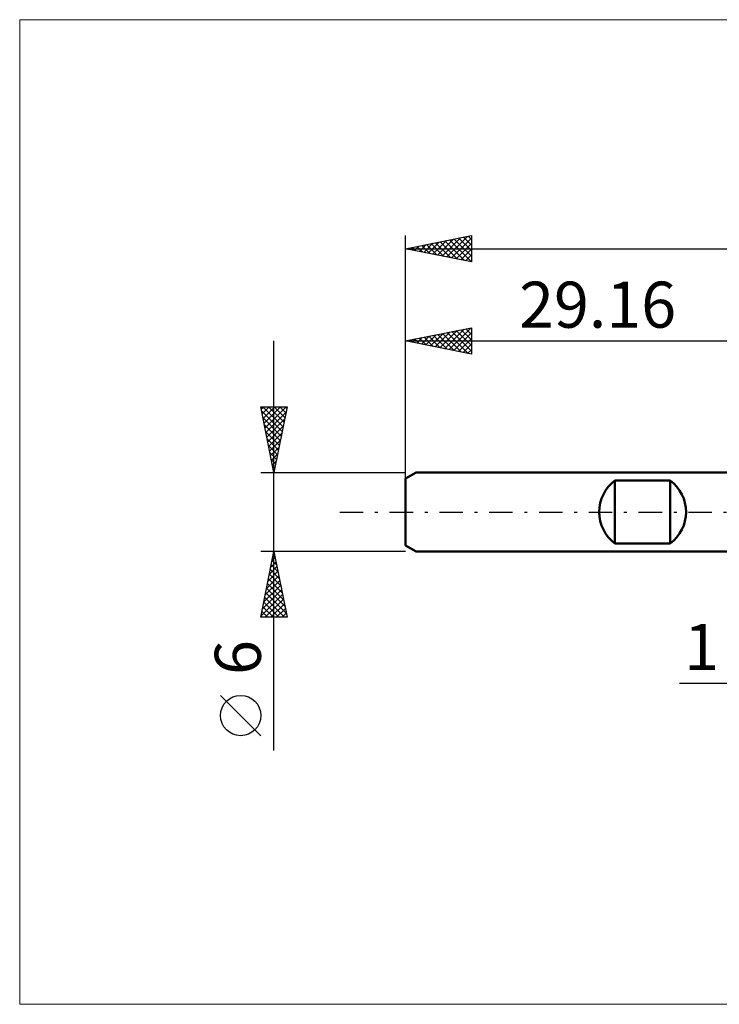
# Model space of a CAD drawing. Units: millimetres. Extents: x -58 to 85, y -37 to 37.
# Drawn here: x -58 to -5, y -37 to 37 of the extents above; entities that cross this region are included whole.
import ezdxf
from ezdxf.enums import TextEntityAlignment as Align

# ---------------------------------------------------------------- set-up
doc = ezdxf.new("R2010")
doc.units = ezdxf.units.MM
doc.header["$LTSCALE"] = 4.45
doc.linetypes.add('LONGDASH_DASH', pattern=[0.85, 0.4, -0.2, 0.05, -0.2])
for name, color, linetype in [('2', 7, 'CONTINUOUS'), ('INFTOTAL', 9, 'CONTINUOUS'), ('SK1', 4, 'CONTINUOUS'), ('SK2', 7, 'CONTINUOUS'), ('SK4', 2, 'LONGDASH_DASH')]:
    doc.layers.add(name, color=color, linetype=linetype)
doc.styles.get("Standard").update_dxf_attribs({"font": 'Monospac821 BT'})

msp = doc.modelspace()

# ---------------------------------------------------------------- linework, layer by layer
at = {"layer": '2', "color": 7, "linetype": 'CONTINUOUS', "lineweight": 25}
msp.add_line((-8.369, -13), (11, -13), dxfattribs=at)
at = {"layer": 'INFTOTAL', "color": 9, "linetype": 'CONTINUOUS', "lineweight": 18}
for p, q in [((76.824, 37.4), (-58.476, 37.4)), ((-58.476, 37.4), (-58.476, -37.4)), ((-58.476, -37.4), (76.824, -37.4))]:
    msp.add_line(p, q, dxfattribs=at)
at = {"layer": 'SK1', "color": 4, "linetype": 'CONTINUOUS', "lineweight": 50}
for p, q in [((-28.36, 3), (-29.16, 2.538)), ((0, 3), (-28.36, 3)), ((-29.16, 2.538), (-29.16, -2.538)), ((-13.26, -2.4), (-13.26, 2.4)), ((-13.26, 2.4), (-9.06, 2.4)), ((-9.06, 2.4), (-9.06, -2.4)), ((-29.16, -2.538), (-28.36, -3)), ((-9.06, -2.4), (-13.26, -2.4)), ((-28.36, -3), (0, -3))]:
    msp.add_line(p, q, dxfattribs=at)
for centre, start, end in [((-11.46, 0), 126.8699, 233.1301), ((-10.86, 0), 306.8699, 53.1301)]:
    msp.add_arc(centre, 3, start, end, dxfattribs=at)
at = {"layer": 'SK2', "color": 7, "linetype": 'CONTINUOUS', "lineweight": 25}
for p, q in [((-29.16, 0), (-29.16, 21)), ((-29.16, 20), (-24.16, 21)), ((-24.405, 20.951), (-24.16, 20.706)), ((-24.16, 21), (-24.16, 19)), ((-28.498, 19.868), (-28.168, 20.198)), ((-28.145, 19.797), (-27.637, 20.305)), ((-27.941, 20.244), (-27.331, 19.634)), ((-27.791, 19.726), (-27.107, 20.411)), ((-27.587, 20.315), (-26.8, 19.528)), ((-27.438, 19.656), (-26.577, 20.517)), ((-27.233, 20.385), (-26.27, 19.422)), ((-27.084, 19.585), (-26.046, 20.623)), ((-26.88, 20.456), (-25.74, 19.316)), ((-26.731, 19.514), (-25.516, 20.729)), ((-26.526, 20.527), (-25.209, 19.21)), ((-26.377, 19.443), (-24.986, 20.835)), ((-26.173, 20.597), (-24.679, 19.104)), ((-26.024, 19.373), (-24.455, 20.941)), ((-25.819, 20.668), (-24.16, 19.009)), ((-25.67, 19.302), (-24.16, 20.812)), ((-25.466, 20.739), (-24.16, 19.433)), ((-25.316, 19.231), (-24.16, 20.388)), ((-25.112, 20.81), (-24.16, 19.857)), ((-24.759, 20.88), (-24.16, 20.282)), ((-29.16, 20), (38.84, 20)), ((-24.16, 19), (-29.16, 20)), ((-29.001, 20.032), (-28.922, 19.952)), ((-28.852, 19.938), (-28.698, 20.092)), ((-28.648, 20.102), (-28.391, 19.846)), ((-28.294, 20.173), (-27.861, 19.74)), ((-24.963, 19.161), (-24.16, 19.963)), ((-24.609, 19.09), (-24.16, 19.539)), ((-24.256, 19.019), (-24.16, 19.115)), ((-29.16, 2.076), (-29.16, 14)), ((-29.16, 13), (-24.16, 14)), ((-27.261, 12.62), (-26.311, 13.57)), ((-26.907, 12.549), (-25.781, 13.676)), ((-26.703, 13.491), (-25.474, 12.263)), ((-26.554, 12.479), (-25.25, 13.782)), ((-26.349, 13.562), (-24.944, 12.157)), ((-26.2, 12.408), (-24.72, 13.888)), ((-25.996, 13.633), (-24.414, 12.051)), ((-25.846, 12.337), (-24.19, 13.994)), ((-25.642, 13.704), (-24.16, 12.221)), ((-25.493, 12.267), (-24.16, 13.6)), ((-25.289, 13.774), (-24.16, 12.646)), ((-24.935, 13.845), (-24.16, 13.07)), ((-24.581, 13.916), (-24.16, 13.494)), ((-24.228, 13.986), (-24.16, 13.919)), ((-24.16, 14), (-24.16, 12)), ((-39.16, -18.106), (-39.16, 13)), ((-29.16, 13), (0, 13)), ((-24.16, 12), (-29.16, 13)), ((-29.028, 12.974), (-28.963, 13.039)), ((-28.824, 13.067), (-28.656, 12.899)), ((-28.675, 12.903), (-28.432, 13.146)), ((-28.471, 13.138), (-28.126, 12.793)), ((-28.321, 12.832), (-27.902, 13.252)), ((-28.117, 13.209), (-27.596, 12.687)), ((-27.968, 12.762), (-27.372, 13.358)), ((-27.763, 13.279), (-27.065, 12.581)), ((-27.614, 12.691), (-26.841, 13.464)), ((-27.41, 13.35), (-26.535, 12.475)), ((-27.056, 13.421), (-26.005, 12.369)), ((-25.139, 12.196), (-24.16, 13.175)), ((-24.786, 12.125), (-24.16, 12.751)), ((-24.432, 12.054), (-24.16, 12.327)), ((-39.16, 3), (-40.16, 8)), ((-40.16, 8), (-38.16, 8)), ((-40.124, 7.818), (-39.942, 8)), ((-40.094, 7.672), (-38.537, 6.115)), ((-40.053, 7.465), (-39.518, 8)), ((-39.998, 8), (-38.466, 6.468)), ((-39.982, 7.111), (-39.093, 8)), ((-39.912, 6.758), (-38.669, 8)), ((-39.841, 6.404), (-38.245, 8)), ((-39.77, 6.05), (-38.245, 7.576)), ((-39.574, 8), (-38.396, 6.822)), ((-38.16, 8), (-39.16, 3)), ((-39.15, 8), (-38.325, 7.175)), ((-38.725, 8), (-38.254, 7.529)), ((-38.301, 8), (-38.184, 7.882)), ((-39.988, 7.142), (-38.608, 5.761)), ((-39.699, 5.697), (-38.351, 7.045)), ((-39.882, 6.611), (-38.678, 5.408)), ((-39.776, 6.081), (-38.749, 5.054)), ((-39.629, 5.343), (-38.457, 6.515)), ((-39.558, 4.99), (-38.563, 5.985)), ((-39.67, 5.551), (-38.82, 4.7)), ((-39.487, 4.636), (-38.669, 5.454)), ((-39.564, 5.02), (-38.891, 4.347)), ((-39.458, 4.49), (-38.961, 3.993)), ((-39.417, 4.283), (-38.775, 4.924)), ((-39.352, 3.96), (-39.032, 3.64)), ((-39.346, 3.929), (-38.881, 4.394)), ((-39.275, 3.576), (-38.987, 3.863)), ((-40.16, 3), (-29.16, 3)), ((-39.246, 3.429), (-39.103, 3.286)), ((-39.204, 3.222), (-39.093, 3.333)), ((-39.16, -3), (-40.16, -3)), ((-40.16, -8), (-39.16, -3)), ((-39.295, -3.673), (-38.958, -4.009)), ((-39.29, -3.652), (-39.073, -3.435)), ((-39.224, -3.319), (-39.064, -3.479)), ((-39.184, -3.122), (-39.144, -3.081)), ((-29.16, -3), (-39.16, -3)), ((-39.16, -3), (-38.16, -8)), ((-39.503, -4.713), (-38.932, -4.142)), ((-39.436, -4.38), (-38.746, -5.07)), ((-39.397, -4.183), (-39.002, -3.788)), ((-39.365, -4.026), (-38.852, -4.539)), ((-39.821, -6.304), (-38.719, -5.203)), ((-39.715, -5.774), (-38.79, -4.849)), ((-39.609, -5.243), (-38.861, -4.496)), ((-39.577, -5.087), (-38.534, -6.13)), ((-39.507, -4.733), (-38.64, -5.6)), ((-40.033, -7.365), (-38.578, -5.91)), ((-39.927, -6.834), (-38.649, -5.556)), ((-39.719, -5.794), (-38.322, -7.191)), ((-39.648, -5.441), (-38.428, -6.661)), ((-40.139, -7.895), (-38.507, -6.263)), ((-39.86, -6.501), (-38.361, -8)), ((-39.82, -8), (-38.437, -6.617)), ((-39.79, -6.148), (-38.216, -7.721)), ((-40.002, -7.208), (-39.21, -8)), ((-39.931, -6.855), (-38.786, -8)), ((-39.396, -8), (-38.366, -6.97)), ((-38.971, -8), (-38.295, -7.324)), ((-38.16, -8), (-40.16, -8)), ((-40.143, -7.915), (-40.058, -8)), ((-40.072, -7.562), (-39.634, -8)), ((-38.547, -8), (-38.225, -7.677)), ((-40.16, -16.994), (-43.222, -13.932))]:
    msp.add_line(p, q, dxfattribs=at)
msp.add_circle((-41.691, -15.463), 1.531, dxfattribs=at)
at = {"layer": 'SK4', "color": 2, "linetype": 'LONGDASH_DASH', "lineweight": 25}
msp.add_line((-34.16, 0), (43.84, 0), dxfattribs=at)

# ---------------------------------------------------------------- texts
at = {"layer": '2', "color": 7, "linetype": 'CONTINUOUS', "lineweight": 25}
msp.add_text('1', height=3.5, dxfattribs=at).set_placement((-6.684, -12), align=Align.CENTER)
at = {"layer": 'SK2', "color": 7, "linetype": 'CONTINUOUS', "lineweight": 25}
msp.add_text('29.16', height=3.5, dxfattribs=at).set_placement((-14.58, 14), align=Align.CENTER)
msp.add_text('6', height=3.5, rotation=90, dxfattribs=at).set_placement((-40.16, -11.053), align=Align.CENTER)

doc.saveas('drawing.dxf')
